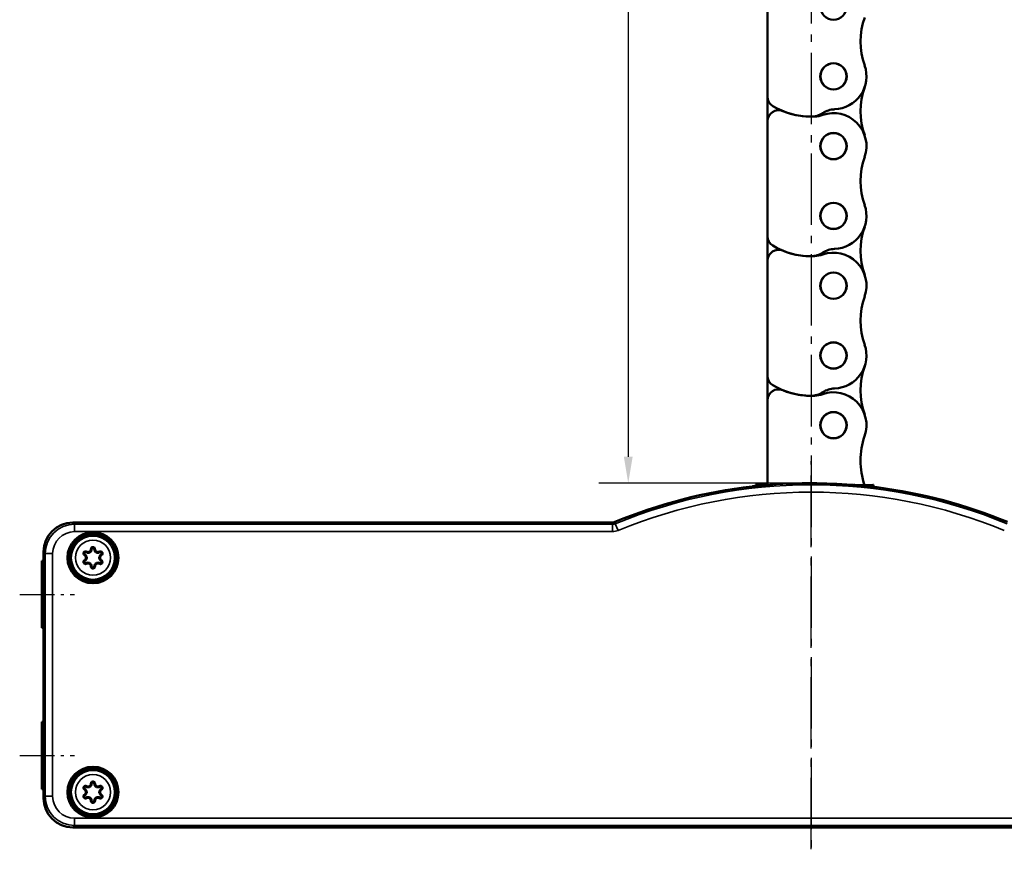
# Model space of a CAD drawing. Extents: x -330 to 3177, y -965 to 1498.
# Drawn here: x 1670 to 1805, y 105 to 218 of the extents above; entities that cross this region are included whole.
import ezdxf

# ---------------------------------------------------------------- set-up
doc = ezdxf.new("R2010")
doc.units = 0
doc.linetypes.add('AM_DIN_G_W050', pattern=[13.75, 9.75, -1.5, 1, -1.5])
doc.linetypes.add('AM_DIN_G_W050x2', pattern=[6.875, 4.75, -0.875, 0.375, -0.875])
for name, color, linetype, lineweight in [('AM_7', 4, 'AM_DIN_G_W050', 25), ('Sichtbar (ISO)', 7, 'Continuous', 50), ('Sichtbar schmal (ISO)', 3, 'Continuous', 35)]:
    doc.layers.add(name, color=color, linetype=linetype, lineweight=lineweight)
doc.layers.add('DH_MASS', color=3, linetype='Continuous')
doc.styles.get("Standard").update_dxf_attribs({"font": 'monotxt.shx'})
doc.dimstyles.new('ISO-35$0', dxfattribs={"dimtxt": 3.5, "dimasz": 2.5, "dimexe": 2, "dimexo": 1, "dimgap": 1, "dimtad": 1, "dimdec": 0, "dimtxsty": 'Standard', "dimcen": -0.5, "dimclrd": 256, "dimclre": 256, "dimclrt": 2, "dimadec": 1, "dimazin": 2, "dimtfac": 1, "dimtdec": 0, "dimtmove": 0, "dimatfit": 3, "dimfxl": 1, "dimlwd": -1, "dimlwe": -1, "dimarcsym": 0})

# ---------------------------------------------------------------- blocks, each defined once
blk = doc.blocks.new('*D12')
at = {"layer": 'Defpoints', "color": 0, "transparency": 16777216}
for p in [(1765.3, 404.55), (1753.3, 154.55), (1777.93, 154.55)]:
    blk.add_point(p, dxfattribs=at)
at = {"layer": 'DH_MASS', "linetype": 'ByBlock', "transparency": 16777216}
for p, q in [((1763.3, 404.55), (1749.3, 404.55)), ((1753.3, 400.95), (1753.3, 158.15)), ((1775.93, 154.55), (1749.3, 154.55))]:
    blk.add_line(p, q, dxfattribs=at)
at = {"layer": 'DH_MASS', "transparency": 16777216}
for points in [[(1752.7, 400.95), (1753.9, 400.95), (1753.3, 404.55)], [(1752.7, 158.15), (1753.9, 158.15), (1753.3, 154.55)]]:
    blk.add_solid(points, dxfattribs=at)
at = {"layer": 'DH_MASS', "color": 2, "transparency": 16777216, "insert": (1747.8, 279.55), "char_height": 7, "attachment_point": 5, "rotation": 90}
blk.add_mtext('250', dxfattribs=at)
blk = doc.blocks.new('VCD-0203-KETTE_250_HUB_F')
at = {"layer": 'AM_7'}
blk.add_line((5.96, 265.25), (5.96, -49.73), dxfattribs=at)
at = {"layer": 'Sichtbar (ISO)'}
for p, q in [((0, 68.7), (0, 53)), ((0, 53), (0, 49.65)), ((0, 49.65), (0, 33.95)), ((0, 33.95), (0, 30.6)), ((0, 30.6), (0, 14.9)), ((0, 14.9), (0, 11.55)), ((0, 11.55), (0, -0.01))]:
    blk.add_line(p, q, dxfattribs=at)
for centre, radius in [((9, 65.3), 1.8), ((9, 55.77), 1.8), ((9, 55.77), 1.78), ((9, 46.25), 1.8), ((9, 46.25), 1.78), ((9, 36.72), 1.8), ((9, 36.72), 1.78), ((9, 27.2), 1.8), ((9, 27.2), 1.78), ((9, 17.67), 1.8), ((9, 17.67), 1.78), ((9, 8.15), 1.8), ((9, 8.15), 1.78)]:
    blk.add_circle(centre, radius, dxfattribs=at)
for centre, radius, start, end in [((22.7, 60.53), 10, 160.8254, 199.1746), ((9, 55.77), 4.5, 271.6928, 19.1746), ((22.7, 51.01), 10, 160.8254, 199.1746), ((1.5, 53), 1.5, 180, 238.8254), ((1.5, 49.65), 1.5, 67.5046, 180), ((5.9, 60.27), 10, 238.8254, 270), ((9.22, 48.27), 3, 91.6928, 123.6138), ((5.9, 60.27), 10, 247.5046, 273.0901), ((5.9, 53.27), 3, 270, 303.6138), ((6.22, 54.28), 4, 273.0901, 289.0658), ((9, 46.25), 4.5, 340.8254, 109.0658), ((22.7, 41.48), 10, 160.8254, 199.1746), ((9, 36.72), 4.5, 271.6928, 19.1746), ((22.7, 31.96), 10, 160.8254, 199.1746), ((1.5, 33.95), 1.5, 180, 238.8254), ((5.9, 41.22), 10, 238.8254, 270), ((1.5, 30.6), 1.5, 67.5046, 180), ((5.9, 41.22), 10, 247.5046, 273.0901), ((5.9, 34.22), 3, 270, 303.6138), ((6.22, 35.23), 4, 273.0901, 289.0658), ((9, 27.2), 4.5, 340.8254, 109.0658), ((9.22, 29.22), 3, 91.6928, 123.6138), ((22.7, 22.43), 10, 160.8254, 199.1746), ((9, 17.67), 4.5, 271.6928, 19.1746), ((22.7, 12.91), 10, 160.8254, 199.1746), ((1.5, 14.9), 1.5, 180, 238.8254), ((5.9, 22.17), 10, 238.8254, 270), ((1.5, 11.55), 1.5, 67.5046, 180), ((5.9, 22.17), 10, 247.5046, 273.0901), ((5.9, 15.17), 3, 270, 303.6138), ((6.22, 16.18), 4, 273.0901, 289.0658), ((9, 8.15), 4.5, 340.8254, 109.0658), ((9.22, 10.17), 3, 91.6928, 123.6138), ((22.99, 3.33), 10.3, 161.1059, 198.8993)]:
    blk.add_arc(centre, radius, start, end, dxfattribs=at)
blk = doc.blocks.new('VCD-0203-0250-1-ACB M1-R_HUB_F')
at = {"layer": 'AM_7'}
blk.add_line((105, -34.8), (105, 18.16), dxfattribs=at)
at = {"layer": 'AM_7', "linetype": 'AM_DIN_G_W050x2'}
for p, q in [((-3, 0), (4.49, 0)), ((-3, -22), (4.49, -22))]:
    blk.add_line(p, q, dxfattribs=at)
at = {"layer": 'Sichtbar (ISO)'}
for p, q in [((97.4, 14.77), (97.4, 14.93)), ((99.04, 14.93), (97.49, 14.93)), ((113.41, 14.93), (110.96, 14.92)), ((113.5, 14.66), (113.5, 14.93)), ((77.84, 9.8), (4.25, 9.8)), ((0.25, 5.8), (0.25, -27.8)), ((0, 4.59), (0.25, 4.59)), ((0, 4.59), (0, -4.59)), ((0, -4.59), (0.25, -4.59)), ((0, -17.41), (0.25, -17.41)), ((0, -17.41), (0, -26.59)), ((0, -26.59), (0.25, -26.59)), ((4.25, -31.8), (295.75, -31.8))]:
    blk.add_line(p, q, dxfattribs=at)
for centre, radius in [((7, 5), 3.48), ((7, 5), 3.28), ((7, 5), 3.25), ((7, 5), 3), ((7, -27), 3.48), ((7, -27), 3.28), ((7, -27), 3.25), ((7, -27), 3)]:
    blk.add_circle(centre, radius, dxfattribs=at)
for centre, radius, start, end in [((105, -54.78), 69.96, 90.2735, 96.0955), ((105, -54.8), 69.96, 85.4664, 89.9427), ((105, -54.8), 69.98, 83.1632, 85.1131), ((105, -54.8), 70, 96.628, 112.4904), ((105, -54.8), 70, 67.5096, 82.6298)]:
    blk.add_arc(centre, radius, start, end, dxfattribs=at)
for centre, major_axis, ratio, start_param, end_param in [((97.49, 14.93), (-0.3, 0), 0.017455, 1.28235, 1.570796), ((101.64, -54.8), (-70.12, 0), 0.998849, 4.664755, 4.668228), ((108.35, -54.8), (-69.85, 0), 0.998849, 4.676345, 4.67983), ((113.41, 14.93), (-0.3, 0), 0.017455, 1.570796, 1.859243), ((101.65, -54.8), (-69.78, 0), 0.998849, 4.772297, 4.778926), ((108.34, -54.8), (-69.73, 0), 0.998849, 4.632839, 4.639479), ((4.25, 5.8), (-2.83, 2.83), 0.999695, 5.497939, 7.068431), ((4.25, -27.8), (-2.83, -2.83), 0.999695, 5.497939, 7.068431)]:
    blk.add_ellipse(centre, major_axis=major_axis, ratio=ratio, start_param=start_param, end_param=end_param, dxfattribs=at)
for points, knots in [([(97.48, 14.77), (97.48, 14.77), (97.48, 14.77), (97.48, 14.77), (97.49, 14.77), (97.51, 14.77), (97.52, 14.77), (97.54, 14.78), (97.56, 14.78), (97.57, 14.78)], [0.00333898, 0.00333898, 0.00333898, 0.00333898, 0.00376425, 0.00376425, 0.0075285, 0.0075285, 0.01131603, 0.01131603, 0.01508492, 0.01508492, 0.01508492, 0.01508492]), ([(104.64, 15.17), (104.65, 15.17), (104.66, 15.17), (104.69, 15.17), (104.7, 15.17), (104.72, 15.17), (104.73, 15.17), (104.73, 15.17), (104.73, 15.17), (104.73, 15.17)], [0.01507037, 0.01507037, 0.01507037, 0.01507037, 0.01883647, 0.01883647, 0.02260347, 0.02260347, 0.02637078, 0.02637078, 0.02678235, 0.02678235, 0.02678235, 0.02678235]), ([(104.98, 15.16), (104.98, 15.16), (104.98, 15.16), (104.98, 15.16), (104.99, 15.16), (105.01, 15.16), (105.02, 15.16), (105.04, 15.16), (105.06, 15.16), (105.07, 15.16), (105.07, 15.16), (105.07, 15.16)], [0.00335632, 0.00335632, 0.00335632, 0.00335632, 0.00376739, 0.00376739, 0.00753478, 0.00753478, 0.01130157, 0.01130157, 0.01506836, 0.01506836, 0.01506854, 0.01506854, 0.01506854, 0.01506854]), ([(110.53, 14.94), (110.54, 14.94), (110.56, 14.94), (110.58, 14.94), (110.59, 14.94), (110.61, 14.94), (110.62, 14.94), (110.62, 14.94), (110.62, 14.94), (110.62, 14.94)], [0.01511145, 0.01511145, 0.01511145, 0.01511145, 0.0188755, 0.0188755, 0.02265338, 0.02265338, 0.02641863, 0.02641863, 0.02684076, 0.02684076, 0.02684076, 0.02684076]), ([(110.87, 14.93), (110.87, 14.93), (110.87, 14.93), (110.87, 14.93), (110.88, 14.93), (110.9, 14.93), (110.91, 14.93), (110.94, 14.92), (110.95, 14.92), (110.96, 14.92)], [0.00334281, 0.00334281, 0.00334281, 0.00334281, 0.00376858, 0.00376858, 0.00753716, 0.00753716, 0.01131336, 0.01131336, 0.01507464, 0.01507464, 0.01507464, 0.01507464]), ([(96.92, 14.73), (96.93, 14.73), (96.95, 14.74), (96.97, 14.74), (96.98, 14.74), (97, 14.74), (97.01, 14.74), (97.01, 14.74), (97.01, 14.74), (97.01, 14.74)], [0.04538739, 0.04538739, 0.04538739, 0.04538739, 0.04915188, 0.04915188, 0.05293666, 0.05293666, 0.05670706, 0.05670706, 0.05713909, 0.05713909, 0.05713909, 0.05713909]), ([(113.33, 14.68), (113.34, 14.68), (113.36, 14.67), (113.38, 14.67), (113.39, 14.67), (113.41, 14.67), (113.42, 14.67), (113.42, 14.67), (113.42, 14.67), (113.42, 14.67)], [0.01515173, 0.01515173, 0.01515173, 0.01515173, 0.01892399, 0.01892399, 0.02271716, 0.02271716, 0.02648088, 0.02648088, 0.02690752, 0.02690752, 0.02690752, 0.02690752]), ([(113.89, 14.63), (113.89, 14.63), (113.89, 14.63), (113.89, 14.63), (113.9, 14.63), (113.92, 14.63), (113.93, 14.63), (113.95, 14.62), (113.97, 14.62), (113.98, 14.62)], [0.00333658, 0.00333658, 0.00333658, 0.00333658, 0.00377142, 0.00377142, 0.00754284, 0.00754284, 0.01133213, 0.01133213, 0.01509885, 0.01509885, 0.01509885, 0.01509885]), ([(78.22, 9.88), (78.16, 9.85), (78.1, 9.83), (77.97, 9.81), (77.91, 9.8), (77.84, 9.8)], [0, 0, 0, 0, 0.01963936, 0.01963936, 0.03927871, 0.03927871, 0.03927871, 0.03927871]), ([(6.12, 5.83), (6.09, 5.85), (6.06, 5.86), (5.98, 5.87), (5.93, 5.87), (5.85, 5.84), (5.81, 5.82), (5.77, 5.78), (5.75, 5.76), (5.74, 5.74), (5.73, 5.71), (5.72, 5.69), (5.7, 5.62), (5.7, 5.58), (5.71, 5.48), (5.74, 5.43), (5.8, 5.38), (5.82, 5.36), (5.84, 5.35)], [-0.33859434, -0.33859434, -0.33859434, -0.33859434, -0.32926542, -0.32926542, -0.31443261, -0.31443261, -0.30302275, -0.30302275, -0.29589159, -0.29589159, -0.29589159, -0.28804039, -0.28804039, -0.27547845, -0.27547845, -0.25914794, -0.25914794, -0.25160652, -0.25160652, -0.25160652, -0.25160652]), ([(5.91, 5.42), (5.89, 5.43), (5.88, 5.44), (5.84, 5.48), (5.83, 5.51), (5.81, 5.57), (5.81, 5.6), (5.83, 5.64), (5.83, 5.66), (5.84, 5.67), (5.85, 5.69), (5.86, 5.7), (5.89, 5.73), (5.91, 5.74), (5.96, 5.76), (6, 5.76), (6.05, 5.75), (6.07, 5.75), (6.08, 5.74)], [0.25160652, 0.25160652, 0.25160652, 0.25160652, 0.25914794, 0.25914794, 0.27547845, 0.27547845, 0.28804039, 0.28804039, 0.29589159, 0.29589159, 0.29589159, 0.30302275, 0.30302275, 0.31443261, 0.31443261, 0.32926542, 0.32926542, 0.33859434, 0.33859434, 0.33859434, 0.33859434]), ([(5.91, 4.58), (5.95, 4.6), (5.98, 4.63), (6.07, 4.72), (6.11, 4.79), (6.14, 4.9), (6.15, 4.95), (6.15, 5), (6.15, 5.05), (6.14, 5.1), (6.11, 5.21), (6.07, 5.28), (5.98, 5.37), (5.95, 5.4), (5.91, 5.42)], [0.16834048, 0.16834048, 0.16834048, 0.16834048, 0.17995386, 0.17995386, 0.19840951, 0.19840951, 0.2099443, 0.2099443, 0.2099443, 0.22147908, 0.22147908, 0.23993473, 0.23993473, 0.25160652, 0.25160652, 0.25160652, 0.25160652]), ([(6.08, 5.74), (6.13, 5.71), (6.17, 5.69), (6.29, 5.67), (6.37, 5.67), (6.49, 5.69), (6.53, 5.71), (6.57, 5.74), (6.62, 5.76), (6.65, 5.79), (6.74, 5.88), (6.78, 5.95), (6.81, 6.07), (6.82, 6.11), (6.82, 6.16)], [0.33859434, 0.33859434, 0.33859434, 0.33859434, 0.35020772, 0.35020772, 0.36866337, 0.36866337, 0.38019815, 0.38019815, 0.38019815, 0.39173293, 0.39173293, 0.41018858, 0.41018858, 0.42186038, 0.42186038, 0.42186038, 0.42186038]), ([(6.72, 6.18), (6.72, 6.14), (6.71, 6.1), (6.69, 6), (6.65, 5.95), (6.58, 5.88), (6.55, 5.85), (6.52, 5.83), (6.49, 5.81), (6.45, 5.8), (6.35, 5.77), (6.29, 5.77), (6.19, 5.8), (6.15, 5.81), (6.12, 5.83)], [-0.42186038, -0.42186038, -0.42186038, -0.42186038, -0.41018858, -0.41018858, -0.39173293, -0.39173293, -0.38019815, -0.38019815, -0.38019815, -0.36866337, -0.36866337, -0.35020772, -0.35020772, -0.33859434, -0.33859434, -0.33859434, -0.33859434]), ([(7.28, 6.18), (7.28, 6.21), (7.27, 6.24), (7.25, 6.32), (7.22, 6.36), (7.15, 6.42), (7.12, 6.44), (7.06, 6.45), (7.03, 6.46), (7.01, 6.46), (6.98, 6.46), (6.95, 6.46), (6.89, 6.44), (6.85, 6.42), (6.78, 6.35), (6.75, 6.31), (6.72, 6.23), (6.72, 6.2), (6.72, 6.18)], [-0.50884819, -0.50884819, -0.50884819, -0.50884819, -0.49951928, -0.49951928, -0.48468646, -0.48468646, -0.47327661, -0.47327661, -0.46614545, -0.46614545, -0.46614545, -0.45829424, -0.45829424, -0.44573231, -0.44573231, -0.4294018, -0.4294018, -0.42186038, -0.42186038, -0.42186038, -0.42186038]), ([(6.82, 6.16), (6.82, 6.18), (6.82, 6.19), (6.84, 6.24), (6.86, 6.27), (6.9, 6.31), (6.93, 6.33), (6.97, 6.34), (6.99, 6.34), (7.01, 6.34), (7.02, 6.34), (7.04, 6.34), (7.08, 6.33), (7.1, 6.31), (7.14, 6.28), (7.16, 6.25), (7.18, 6.2), (7.18, 6.18), (7.18, 6.16)], [0.42186038, 0.42186038, 0.42186038, 0.42186038, 0.4294018, 0.4294018, 0.44573231, 0.44573231, 0.45829424, 0.45829424, 0.46614545, 0.46614545, 0.46614545, 0.47327661, 0.47327661, 0.48468646, 0.48468646, 0.49951928, 0.49951928, 0.50884819, 0.50884819, 0.50884819, 0.50884819]), ([(7.18, 6.16), (7.18, 6.11), (7.19, 6.07), (7.22, 5.95), (7.26, 5.88), (7.35, 5.79), (7.38, 5.76), (7.42, 5.74), (7.47, 5.71), (7.51, 5.69), (7.63, 5.67), (7.71, 5.67), (7.83, 5.69), (7.87, 5.71), (7.92, 5.74)], [0.50884819, 0.50884819, 0.50884819, 0.50884819, 0.52046157, 0.52046157, 0.53891722, 0.53891722, 0.550452, 0.550452, 0.550452, 0.56198679, 0.56198679, 0.58044244, 0.58044244, 0.59211423, 0.59211423, 0.59211423, 0.59211423]), ([(7.88, 5.83), (7.85, 5.81), (7.81, 5.8), (7.71, 5.77), (7.65, 5.77), (7.55, 5.8), (7.51, 5.81), (7.48, 5.83), (7.45, 5.85), (7.42, 5.88), (7.35, 5.95), (7.31, 6.01), (7.29, 6.1), (7.28, 6.14), (7.28, 6.18)], [-0.59211423, -0.59211423, -0.59211423, -0.59211423, -0.58044244, -0.58044244, -0.56198679, -0.56198679, -0.550452, -0.550452, -0.550452, -0.53891722, -0.53891722, -0.52046157, -0.52046157, -0.50884819, -0.50884819, -0.50884819, -0.50884819]), ([(8.09, 5.42), (8.05, 5.4), (8.02, 5.37), (7.93, 5.28), (7.89, 5.21), (7.86, 5.1), (7.85, 5.05), (7.85, 5), (7.85, 4.95), (7.86, 4.9), (7.89, 4.79), (7.93, 4.72), (8.02, 4.63), (8.05, 4.6), (8.09, 4.58)], [0.67910204, 0.67910204, 0.67910204, 0.67910204, 0.69071542, 0.69071542, 0.70917108, 0.70917108, 0.72070586, 0.72070586, 0.72070586, 0.73224064, 0.73224064, 0.75069629, 0.75069629, 0.76236808, 0.76236808, 0.76236808, 0.76236808]), ([(8.16, 5.35), (8.19, 5.36), (8.21, 5.38), (8.27, 5.44), (8.29, 5.49), (8.3, 5.58), (8.3, 5.62), (8.29, 5.68), (8.28, 5.7), (8.27, 5.72), (8.25, 5.75), (8.24, 5.77), (8.19, 5.82), (8.15, 5.84), (8.06, 5.87), (8, 5.87), (7.93, 5.85), (7.9, 5.84), (7.88, 5.83)], [-0.67910204, -0.67910204, -0.67910204, -0.67910204, -0.66977313, -0.66977313, -0.65494032, -0.65494032, -0.64353046, -0.64353046, -0.6363993, -0.6363993, -0.6363993, -0.62854809, -0.62854809, -0.61598616, -0.61598616, -0.59965565, -0.59965565, -0.59211423, -0.59211423, -0.59211423, -0.59211423]), ([(7.92, 5.74), (7.93, 5.74), (7.94, 5.75), (7.99, 5.76), (8.03, 5.76), (8.09, 5.74), (8.11, 5.73), (8.14, 5.69), (8.15, 5.68), (8.16, 5.67), (8.17, 5.65), (8.18, 5.64), (8.19, 5.6), (8.19, 5.57), (8.18, 5.52), (8.16, 5.49), (8.13, 5.45), (8.11, 5.43), (8.09, 5.42)], [0.59211423, 0.59211423, 0.59211423, 0.59211423, 0.59965565, 0.59965565, 0.61598616, 0.61598616, 0.62854809, 0.62854809, 0.6363993, 0.6363993, 0.6363993, 0.64353046, 0.64353046, 0.65494032, 0.65494032, 0.66977313, 0.66977313, 0.67910204, 0.67910204, 0.67910204, 0.67910204]), ([(5.84, 4.65), (5.81, 4.64), (5.79, 4.62), (5.73, 4.56), (5.71, 4.51), (5.7, 4.42), (5.7, 4.38), (5.71, 4.32), (5.72, 4.3), (5.73, 4.28), (5.75, 4.25), (5.76, 4.23), (5.81, 4.18), (5.85, 4.16), (5.94, 4.13), (6, 4.13), (6.07, 4.15), (6.1, 4.16), (6.12, 4.17)], [-0.16834048, -0.16834048, -0.16834048, -0.16834048, -0.15901157, -0.15901157, -0.14417876, -0.14417876, -0.1327689, -0.1327689, -0.12563774, -0.12563774, -0.12563774, -0.11778653, -0.11778653, -0.1052246, -0.1052246, -0.08889409, -0.08889409, -0.08135267, -0.08135267, -0.08135267, -0.08135267]), ([(6.08, 4.26), (6.07, 4.26), (6.06, 4.25), (6.01, 4.24), (5.97, 4.24), (5.91, 4.26), (5.89, 4.27), (5.86, 4.31), (5.85, 4.32), (5.84, 4.33), (5.83, 4.35), (5.82, 4.36), (5.81, 4.4), (5.81, 4.43), (5.82, 4.48), (5.84, 4.51), (5.87, 4.55), (5.89, 4.57), (5.91, 4.58)], [0.08135267, 0.08135267, 0.08135267, 0.08135267, 0.08889409, 0.08889409, 0.1052246, 0.1052246, 0.11778653, 0.11778653, 0.12563774, 0.12563774, 0.12563774, 0.1327689, 0.1327689, 0.14417876, 0.14417876, 0.15901157, 0.15901157, 0.16834048, 0.16834048, 0.16834048, 0.16834048]), ([(5.84, 5.35), (5.87, 5.33), (5.9, 5.3), (5.97, 5.23), (6, 5.18), (6.03, 5.08), (6.04, 5.04), (6.04, 5), (6.04, 4.96), (6.03, 4.92), (6, 4.82), (5.97, 4.77), (5.9, 4.7), (5.87, 4.67), (5.84, 4.65)], [-0.25160652, -0.25160652, -0.25160652, -0.25160652, -0.23993473, -0.23993473, -0.22147908, -0.22147908, -0.2099443, -0.2099443, -0.2099443, -0.19840951, -0.19840951, -0.17995386, -0.17995386, -0.16834048, -0.16834048, -0.16834048, -0.16834048]), ([(6.82, 3.84), (6.82, 3.89), (6.81, 3.93), (6.78, 4.05), (6.74, 4.12), (6.65, 4.21), (6.62, 4.24), (6.58, 4.26), (6.53, 4.29), (6.49, 4.31), (6.37, 4.33), (6.29, 4.33), (6.17, 4.31), (6.13, 4.29), (6.08, 4.26)], [-0.00190605, -0.00190605, -0.00190605, -0.00190605, 0.00973354, 0.00973354, 0.02818913, 0.02818913, 0.03972387, 0.03972387, 0.03972387, 0.05125861, 0.05125861, 0.06971419, 0.06971419, 0.08135267, 0.08135267, 0.08135267, 0.08135267]), ([(6.12, 4.17), (6.15, 4.19), (6.19, 4.2), (6.29, 4.23), (6.35, 4.23), (6.45, 4.2), (6.49, 4.19), (6.52, 4.17), (6.55, 4.15), (6.58, 4.12), (6.65, 4.05), (6.69, 3.99), (6.71, 3.9), (6.72, 3.86), (6.72, 3.82)], [-0.08135267, -0.08135267, -0.08135267, -0.08135267, -0.06971419, -0.06971419, -0.05125861, -0.05125861, -0.03972387, -0.03972387, -0.03972387, -0.02818913, -0.02818913, -0.00973354, -0.00973354, 0.00190605, 0.00190605, 0.00190605, 0.00190605]), ([(7.92, 4.26), (7.87, 4.29), (7.83, 4.31), (7.71, 4.33), (7.63, 4.33), (7.51, 4.31), (7.47, 4.29), (7.43, 4.26), (7.38, 4.24), (7.35, 4.21), (7.26, 4.12), (7.22, 4.05), (7.19, 3.93), (7.18, 3.89), (7.18, 3.84)], [0.8493559, 0.8493559, 0.8493559, 0.8493559, 0.86096928, 0.86096928, 0.87942493, 0.87942493, 0.89095971, 0.89095971, 0.89095971, 0.90249449, 0.90249449, 0.92095014, 0.92095014, 0.93262194, 0.93262194, 0.93262194, 0.93262194]), ([(7.28, 3.82), (7.28, 3.86), (7.29, 3.9), (7.31, 4), (7.35, 4.05), (7.42, 4.12), (7.45, 4.15), (7.48, 4.17), (7.51, 4.19), (7.55, 4.2), (7.65, 4.23), (7.71, 4.23), (7.81, 4.2), (7.85, 4.19), (7.88, 4.17)], [-0.93262194, -0.93262194, -0.93262194, -0.93262194, -0.92095014, -0.92095014, -0.90249449, -0.90249449, -0.89095971, -0.89095971, -0.89095971, -0.87942493, -0.87942493, -0.86096928, -0.86096928, -0.8493559, -0.8493559, -0.8493559, -0.8493559]), ([(7.88, 4.17), (7.91, 4.15), (7.94, 4.14), (8.02, 4.13), (8.07, 4.13), (8.15, 4.16), (8.19, 4.18), (8.23, 4.22), (8.25, 4.24), (8.26, 4.26), (8.27, 4.29), (8.28, 4.31), (8.3, 4.38), (8.3, 4.42), (8.29, 4.52), (8.26, 4.57), (8.2, 4.62), (8.18, 4.64), (8.16, 4.65)], [-0.8493559, -0.8493559, -0.8493559, -0.8493559, -0.84002698, -0.84002698, -0.82519417, -0.82519417, -0.81378431, -0.81378431, -0.80665315, -0.80665315, -0.80665315, -0.79880195, -0.79880195, -0.78624002, -0.78624002, -0.76990951, -0.76990951, -0.76236808, -0.76236808, -0.76236808, -0.76236808]), ([(8.09, 4.58), (8.11, 4.57), (8.12, 4.56), (8.16, 4.52), (8.17, 4.49), (8.19, 4.43), (8.19, 4.4), (8.17, 4.36), (8.17, 4.34), (8.16, 4.33), (8.15, 4.31), (8.14, 4.3), (8.11, 4.27), (8.09, 4.26), (8.04, 4.24), (8, 4.24), (7.95, 4.25), (7.93, 4.25), (7.92, 4.26)], [0.76236808, 0.76236808, 0.76236808, 0.76236808, 0.76990951, 0.76990951, 0.78624002, 0.78624002, 0.79880195, 0.79880195, 0.80665315, 0.80665315, 0.80665315, 0.81378431, 0.81378431, 0.82519417, 0.82519417, 0.84002698, 0.84002698, 0.8493559, 0.8493559, 0.8493559, 0.8493559]), ([(8.16, 4.65), (8.13, 4.67), (8.1, 4.7), (8.03, 4.77), (8, 4.82), (7.97, 4.92), (7.96, 4.96), (7.96, 5), (7.96, 5.04), (7.97, 5.08), (8, 5.18), (8.03, 5.23), (8.1, 5.3), (8.13, 5.33), (8.16, 5.35)], [-0.76236808, -0.76236808, -0.76236808, -0.76236808, -0.75069629, -0.75069629, -0.73224064, -0.73224064, -0.72070586, -0.72070586, -0.72070586, -0.70917108, -0.70917108, -0.69071542, -0.69071542, -0.67910204, -0.67910204, -0.67910204, -0.67910204]), ([(6.72, 3.82), (6.72, 3.8), (6.72, 3.78), (6.74, 3.7), (6.77, 3.65), (6.84, 3.59), (6.88, 3.56), (6.95, 3.54), (6.97, 3.54), (7, 3.54), (7.03, 3.54), (7.05, 3.54), (7.12, 3.56), (7.16, 3.59), (7.23, 3.65), (7.26, 3.7), (7.28, 3.78), (7.28, 3.8), (7.28, 3.82)], [-1.01961707, -1.01961707, -1.01961707, -1.01961707, -1.0131772, -1.0131772, -0.99670731, -0.99670731, -0.98403817, -0.98403817, -0.97611995, -0.97611995, -0.97611995, -0.96826938, -0.96826938, -0.95570846, -0.95570846, -0.93937927, -0.93937927, -0.93262194, -0.93262194, -0.93262194, -0.93262194]), ([(7.18, 3.84), (7.18, 3.83), (7.18, 3.81), (7.17, 3.76), (7.15, 3.73), (7.1, 3.69), (7.08, 3.68), (7.03, 3.66), (7.02, 3.66), (7, 3.66), (6.98, 3.66), (6.97, 3.66), (6.92, 3.68), (6.9, 3.69), (6.85, 3.73), (6.83, 3.76), (6.82, 3.81), (6.82, 3.83), (6.82, 3.84)], [0.93262194, 0.93262194, 0.93262194, 0.93262194, 0.93937927, 0.93937927, 0.95570846, 0.95570846, 0.96826938, 0.96826938, 0.97611995, 0.97611995, 0.97611995, 0.98403817, 0.98403817, 0.99670731, 0.99670731, 1.0131772, 1.0131772, 1.01961707, 1.01961707, 1.01961707, 1.01961707]), ([(6.12, -26.17), (6.09, -26.15), (6.06, -26.14), (5.98, -26.13), (5.93, -26.13), (5.85, -26.16), (5.81, -26.18), (5.77, -26.22), (5.75, -26.24), (5.74, -26.26), (5.73, -26.29), (5.72, -26.31), (5.7, -26.38), (5.7, -26.42), (5.71, -26.52), (5.74, -26.57), (5.8, -26.62), (5.82, -26.64), (5.84, -26.65)], [-0.33859434, -0.33859434, -0.33859434, -0.33859434, -0.32926542, -0.32926542, -0.31443261, -0.31443261, -0.30302275, -0.30302275, -0.29589159, -0.29589159, -0.29589159, -0.28804039, -0.28804039, -0.27547845, -0.27547845, -0.25914794, -0.25914794, -0.25160652, -0.25160652, -0.25160652, -0.25160652]), ([(5.91, -26.58), (5.89, -26.57), (5.88, -26.56), (5.84, -26.52), (5.83, -26.49), (5.81, -26.43), (5.81, -26.4), (5.83, -26.36), (5.83, -26.34), (5.84, -26.33), (5.85, -26.31), (5.86, -26.3), (5.89, -26.27), (5.91, -26.26), (5.96, -26.24), (6, -26.24), (6.05, -26.25), (6.07, -26.25), (6.08, -26.26)], [0.25160652, 0.25160652, 0.25160652, 0.25160652, 0.25914794, 0.25914794, 0.27547845, 0.27547845, 0.28804039, 0.28804039, 0.29589159, 0.29589159, 0.29589159, 0.30302275, 0.30302275, 0.31443261, 0.31443261, 0.32926542, 0.32926542, 0.33859434, 0.33859434, 0.33859434, 0.33859434]), ([(5.84, -26.65), (5.87, -26.67), (5.9, -26.7), (5.97, -26.77), (6, -26.82), (6.03, -26.92), (6.04, -26.96), (6.04, -27), (6.04, -27.04), (6.03, -27.08), (6, -27.18), (5.97, -27.23), (5.9, -27.3), (5.87, -27.33), (5.84, -27.35)], [-0.25160652, -0.25160652, -0.25160652, -0.25160652, -0.23993473, -0.23993473, -0.22147908, -0.22147908, -0.2099443, -0.2099443, -0.2099443, -0.19840951, -0.19840951, -0.17995386, -0.17995386, -0.16834048, -0.16834048, -0.16834048, -0.16834048]), ([(5.91, -27.42), (5.95, -27.4), (5.98, -27.37), (6.07, -27.28), (6.11, -27.21), (6.14, -27.1), (6.15, -27.05), (6.15, -27), (6.15, -26.95), (6.14, -26.9), (6.11, -26.79), (6.07, -26.72), (5.98, -26.63), (5.95, -26.6), (5.91, -26.58)], [0.16834048, 0.16834048, 0.16834048, 0.16834048, 0.17995386, 0.17995386, 0.19840951, 0.19840951, 0.2099443, 0.2099443, 0.2099443, 0.22147908, 0.22147908, 0.23993473, 0.23993473, 0.25160652, 0.25160652, 0.25160652, 0.25160652]), ([(6.08, -26.26), (6.13, -26.29), (6.17, -26.31), (6.29, -26.33), (6.37, -26.33), (6.49, -26.31), (6.53, -26.29), (6.57, -26.26), (6.62, -26.24), (6.65, -26.21), (6.74, -26.12), (6.78, -26.05), (6.81, -25.93), (6.82, -25.89), (6.82, -25.84)], [0.33859434, 0.33859434, 0.33859434, 0.33859434, 0.35020772, 0.35020772, 0.36866337, 0.36866337, 0.38019815, 0.38019815, 0.38019815, 0.39173293, 0.39173293, 0.41018858, 0.41018858, 0.42186038, 0.42186038, 0.42186038, 0.42186038]), ([(6.72, -25.82), (6.72, -25.86), (6.71, -25.9), (6.69, -26), (6.65, -26.05), (6.58, -26.12), (6.55, -26.15), (6.52, -26.17), (6.49, -26.19), (6.45, -26.2), (6.35, -26.23), (6.29, -26.23), (6.19, -26.2), (6.15, -26.19), (6.12, -26.17)], [-0.42186038, -0.42186038, -0.42186038, -0.42186038, -0.41018858, -0.41018858, -0.39173293, -0.39173293, -0.38019815, -0.38019815, -0.38019815, -0.36866337, -0.36866337, -0.35020772, -0.35020772, -0.33859434, -0.33859434, -0.33859434, -0.33859434]), ([(7.28, -25.82), (7.28, -25.79), (7.27, -25.76), (7.25, -25.68), (7.22, -25.64), (7.15, -25.58), (7.12, -25.56), (7.06, -25.55), (7.03, -25.54), (7.01, -25.54), (6.98, -25.54), (6.95, -25.54), (6.89, -25.56), (6.85, -25.58), (6.78, -25.65), (6.75, -25.69), (6.72, -25.77), (6.72, -25.8), (6.72, -25.82)], [-0.50884819, -0.50884819, -0.50884819, -0.50884819, -0.49951928, -0.49951928, -0.48468646, -0.48468646, -0.47327661, -0.47327661, -0.46614545, -0.46614545, -0.46614545, -0.45829424, -0.45829424, -0.44573231, -0.44573231, -0.4294018, -0.4294018, -0.42186038, -0.42186038, -0.42186038, -0.42186038]), ([(6.82, -25.84), (6.82, -25.82), (6.82, -25.81), (6.84, -25.76), (6.86, -25.73), (6.9, -25.69), (6.93, -25.67), (6.97, -25.66), (6.99, -25.66), (7.01, -25.66), (7.02, -25.66), (7.04, -25.66), (7.08, -25.67), (7.1, -25.69), (7.14, -25.72), (7.16, -25.75), (7.18, -25.8), (7.18, -25.82), (7.18, -25.84)], [0.42186038, 0.42186038, 0.42186038, 0.42186038, 0.4294018, 0.4294018, 0.44573231, 0.44573231, 0.45829424, 0.45829424, 0.46614545, 0.46614545, 0.46614545, 0.47327661, 0.47327661, 0.48468646, 0.48468646, 0.49951928, 0.49951928, 0.50884819, 0.50884819, 0.50884819, 0.50884819]), ([(7.18, -25.84), (7.18, -25.89), (7.19, -25.93), (7.22, -26.05), (7.26, -26.12), (7.35, -26.21), (7.38, -26.24), (7.42, -26.26), (7.47, -26.29), (7.51, -26.31), (7.63, -26.33), (7.71, -26.33), (7.83, -26.31), (7.87, -26.29), (7.92, -26.26)], [0.50884819, 0.50884819, 0.50884819, 0.50884819, 0.52046157, 0.52046157, 0.53891722, 0.53891722, 0.550452, 0.550452, 0.550452, 0.56198679, 0.56198679, 0.58044244, 0.58044244, 0.59211423, 0.59211423, 0.59211423, 0.59211423]), ([(7.88, -26.17), (7.85, -26.19), (7.81, -26.2), (7.71, -26.23), (7.65, -26.23), (7.55, -26.2), (7.51, -26.19), (7.48, -26.17), (7.45, -26.15), (7.42, -26.12), (7.35, -26.05), (7.31, -25.99), (7.29, -25.9), (7.28, -25.86), (7.28, -25.82)], [-0.59211423, -0.59211423, -0.59211423, -0.59211423, -0.58044244, -0.58044244, -0.56198679, -0.56198679, -0.550452, -0.550452, -0.550452, -0.53891722, -0.53891722, -0.52046157, -0.52046157, -0.50884819, -0.50884819, -0.50884819, -0.50884819]), ([(8.09, -26.58), (8.05, -26.6), (8.02, -26.63), (7.93, -26.72), (7.89, -26.79), (7.86, -26.9), (7.85, -26.95), (7.85, -27), (7.85, -27.05), (7.86, -27.1), (7.89, -27.21), (7.93, -27.28), (8.02, -27.37), (8.05, -27.4), (8.09, -27.42)], [0.67910204, 0.67910204, 0.67910204, 0.67910204, 0.69071542, 0.69071542, 0.70917108, 0.70917108, 0.72070586, 0.72070586, 0.72070586, 0.73224064, 0.73224064, 0.75069629, 0.75069629, 0.76236808, 0.76236808, 0.76236808, 0.76236808]), ([(8.16, -26.65), (8.19, -26.64), (8.21, -26.62), (8.27, -26.56), (8.29, -26.51), (8.3, -26.42), (8.3, -26.38), (8.29, -26.32), (8.28, -26.3), (8.27, -26.28), (8.25, -26.25), (8.24, -26.23), (8.19, -26.18), (8.15, -26.16), (8.06, -26.13), (8, -26.13), (7.93, -26.15), (7.9, -26.16), (7.88, -26.17)], [-0.67910204, -0.67910204, -0.67910204, -0.67910204, -0.66977313, -0.66977313, -0.65494032, -0.65494032, -0.64353046, -0.64353046, -0.6363993, -0.6363993, -0.6363993, -0.62854809, -0.62854809, -0.61598616, -0.61598616, -0.59965565, -0.59965565, -0.59211423, -0.59211423, -0.59211423, -0.59211423]), ([(7.92, -26.26), (7.93, -26.26), (7.94, -26.25), (7.99, -26.24), (8.03, -26.24), (8.09, -26.26), (8.11, -26.27), (8.14, -26.31), (8.15, -26.32), (8.16, -26.33), (8.17, -26.35), (8.18, -26.36), (8.19, -26.4), (8.19, -26.43), (8.18, -26.48), (8.16, -26.51), (8.13, -26.55), (8.11, -26.57), (8.09, -26.58)], [0.59211423, 0.59211423, 0.59211423, 0.59211423, 0.59965565, 0.59965565, 0.61598616, 0.61598616, 0.62854809, 0.62854809, 0.6363993, 0.6363993, 0.6363993, 0.64353046, 0.64353046, 0.65494032, 0.65494032, 0.66977313, 0.66977313, 0.67910204, 0.67910204, 0.67910204, 0.67910204]), ([(8.16, -27.35), (8.13, -27.33), (8.1, -27.3), (8.03, -27.23), (8, -27.18), (7.97, -27.08), (7.96, -27.04), (7.96, -27), (7.96, -26.96), (7.97, -26.92), (8, -26.82), (8.03, -26.77), (8.1, -26.7), (8.13, -26.67), (8.16, -26.65)], [-0.76236808, -0.76236808, -0.76236808, -0.76236808, -0.75069629, -0.75069629, -0.73224064, -0.73224064, -0.72070586, -0.72070586, -0.72070586, -0.70917108, -0.70917108, -0.69071542, -0.69071542, -0.67910204, -0.67910204, -0.67910204, -0.67910204]), ([(5.84, -27.35), (5.81, -27.36), (5.79, -27.38), (5.73, -27.44), (5.71, -27.49), (5.7, -27.58), (5.7, -27.62), (5.71, -27.68), (5.72, -27.7), (5.73, -27.72), (5.75, -27.75), (5.76, -27.77), (5.81, -27.82), (5.85, -27.84), (5.94, -27.87), (6, -27.87), (6.07, -27.85), (6.1, -27.84), (6.12, -27.83)], [-0.16834048, -0.16834048, -0.16834048, -0.16834048, -0.15901157, -0.15901157, -0.14417876, -0.14417876, -0.1327689, -0.1327689, -0.12563774, -0.12563774, -0.12563774, -0.11778653, -0.11778653, -0.1052246, -0.1052246, -0.08889409, -0.08889409, -0.08135267, -0.08135267, -0.08135267, -0.08135267]), ([(6.08, -27.74), (6.07, -27.74), (6.06, -27.75), (6.01, -27.76), (5.97, -27.76), (5.91, -27.74), (5.89, -27.73), (5.86, -27.69), (5.85, -27.68), (5.84, -27.67), (5.83, -27.65), (5.82, -27.64), (5.81, -27.6), (5.81, -27.57), (5.82, -27.52), (5.84, -27.49), (5.87, -27.45), (5.89, -27.43), (5.91, -27.42)], [0.08135267, 0.08135267, 0.08135267, 0.08135267, 0.08889409, 0.08889409, 0.1052246, 0.1052246, 0.11778653, 0.11778653, 0.12563774, 0.12563774, 0.12563774, 0.1327689, 0.1327689, 0.14417876, 0.14417876, 0.15901157, 0.15901157, 0.16834048, 0.16834048, 0.16834048, 0.16834048]), ([(6.82, -28.16), (6.82, -28.11), (6.81, -28.07), (6.78, -27.95), (6.74, -27.88), (6.65, -27.79), (6.62, -27.76), (6.58, -27.74), (6.53, -27.71), (6.49, -27.69), (6.37, -27.67), (6.29, -27.67), (6.17, -27.69), (6.13, -27.71), (6.08, -27.74)], [-0.00190605, -0.00190605, -0.00190605, -0.00190605, 0.00973354, 0.00973354, 0.02818913, 0.02818913, 0.03972387, 0.03972387, 0.03972387, 0.05125861, 0.05125861, 0.06971419, 0.06971419, 0.08135267, 0.08135267, 0.08135267, 0.08135267]), ([(6.12, -27.83), (6.15, -27.81), (6.19, -27.8), (6.29, -27.77), (6.35, -27.77), (6.45, -27.8), (6.49, -27.81), (6.52, -27.83), (6.55, -27.85), (6.58, -27.88), (6.65, -27.95), (6.69, -28.01), (6.71, -28.1), (6.72, -28.14), (6.72, -28.18)], [-0.08135267, -0.08135267, -0.08135267, -0.08135267, -0.06971419, -0.06971419, -0.05125861, -0.05125861, -0.03972387, -0.03972387, -0.03972387, -0.02818913, -0.02818913, -0.00973354, -0.00973354, 0.00190605, 0.00190605, 0.00190605, 0.00190605]), ([(6.72, -28.18), (6.72, -28.2), (6.72, -28.22), (6.74, -28.3), (6.77, -28.35), (6.84, -28.41), (6.88, -28.44), (6.95, -28.46), (6.97, -28.46), (7, -28.46), (7.03, -28.46), (7.05, -28.46), (7.12, -28.44), (7.16, -28.41), (7.23, -28.35), (7.26, -28.3), (7.28, -28.22), (7.28, -28.2), (7.28, -28.18)], [-1.01961707, -1.01961707, -1.01961707, -1.01961707, -1.0131772, -1.0131772, -0.99670731, -0.99670731, -0.98403817, -0.98403817, -0.97611995, -0.97611995, -0.97611995, -0.96826938, -0.96826938, -0.95570846, -0.95570846, -0.93937927, -0.93937927, -0.93262194, -0.93262194, -0.93262194, -0.93262194]), ([(7.18, -28.16), (7.18, -28.17), (7.18, -28.19), (7.17, -28.24), (7.15, -28.27), (7.1, -28.31), (7.08, -28.32), (7.03, -28.34), (7.02, -28.34), (7, -28.34), (6.98, -28.34), (6.97, -28.34), (6.92, -28.32), (6.9, -28.31), (6.85, -28.27), (6.83, -28.24), (6.82, -28.19), (6.82, -28.17), (6.82, -28.16)], [0.93262194, 0.93262194, 0.93262194, 0.93262194, 0.93937927, 0.93937927, 0.95570846, 0.95570846, 0.96826938, 0.96826938, 0.97611995, 0.97611995, 0.97611995, 0.98403817, 0.98403817, 0.99670731, 0.99670731, 1.0131772, 1.0131772, 1.01961707, 1.01961707, 1.01961707, 1.01961707]), ([(7.92, -27.74), (7.87, -27.71), (7.83, -27.69), (7.71, -27.67), (7.63, -27.67), (7.51, -27.69), (7.47, -27.71), (7.43, -27.74), (7.38, -27.76), (7.35, -27.79), (7.26, -27.88), (7.22, -27.95), (7.19, -28.07), (7.18, -28.11), (7.18, -28.16)], [0.8493559, 0.8493559, 0.8493559, 0.8493559, 0.86096928, 0.86096928, 0.87942493, 0.87942493, 0.89095971, 0.89095971, 0.89095971, 0.90249449, 0.90249449, 0.92095014, 0.92095014, 0.93262194, 0.93262194, 0.93262194, 0.93262194]), ([(7.28, -28.18), (7.28, -28.14), (7.29, -28.1), (7.31, -28), (7.35, -27.95), (7.42, -27.88), (7.45, -27.85), (7.48, -27.83), (7.51, -27.81), (7.55, -27.8), (7.65, -27.77), (7.71, -27.77), (7.81, -27.8), (7.85, -27.81), (7.88, -27.83)], [-0.93262194, -0.93262194, -0.93262194, -0.93262194, -0.92095014, -0.92095014, -0.90249449, -0.90249449, -0.89095971, -0.89095971, -0.89095971, -0.87942493, -0.87942493, -0.86096928, -0.86096928, -0.8493559, -0.8493559, -0.8493559, -0.8493559]), ([(7.88, -27.83), (7.91, -27.85), (7.94, -27.86), (8.02, -27.87), (8.07, -27.87), (8.15, -27.84), (8.19, -27.82), (8.23, -27.78), (8.25, -27.76), (8.26, -27.74), (8.27, -27.71), (8.28, -27.69), (8.3, -27.62), (8.3, -27.58), (8.29, -27.48), (8.26, -27.43), (8.2, -27.38), (8.18, -27.36), (8.16, -27.35)], [-0.8493559, -0.8493559, -0.8493559, -0.8493559, -0.84002698, -0.84002698, -0.82519417, -0.82519417, -0.81378431, -0.81378431, -0.80665315, -0.80665315, -0.80665315, -0.79880195, -0.79880195, -0.78624002, -0.78624002, -0.76990951, -0.76990951, -0.76236808, -0.76236808, -0.76236808, -0.76236808]), ([(8.09, -27.42), (8.11, -27.43), (8.12, -27.44), (8.16, -27.48), (8.17, -27.51), (8.19, -27.57), (8.19, -27.6), (8.17, -27.64), (8.17, -27.66), (8.16, -27.67), (8.15, -27.69), (8.14, -27.7), (8.11, -27.73), (8.09, -27.74), (8.04, -27.76), (8, -27.76), (7.95, -27.75), (7.93, -27.75), (7.92, -27.74)], [0.76236808, 0.76236808, 0.76236808, 0.76236808, 0.76990951, 0.76990951, 0.78624002, 0.78624002, 0.79880195, 0.79880195, 0.80665315, 0.80665315, 0.80665315, 0.81378431, 0.81378431, 0.82519417, 0.82519417, 0.84002698, 0.84002698, 0.8493559, 0.8493559, 0.8493559, 0.8493559])]:
    blk.add_open_spline(points, degree=3, knots=knots, dxfattribs=at)
for points in [[(5.91, 5.42), (5.84, 5.35)], [(6.08, 5.74), (6.12, 5.83)], [(6.82, 6.16), (6.72, 6.18)], [(7.18, 6.16), (7.28, 6.18)], [(7.92, 5.74), (7.88, 5.83)], [(8.09, 5.42), (8.16, 5.35)], [(5.91, 4.58), (5.84, 4.65)], [(6.08, 4.26), (6.12, 4.17)], [(7.92, 4.26), (7.88, 4.17)], [(8.09, 4.58), (8.16, 4.65)], [(6.72, 3.82), (6.82, 3.84)], [(7.18, 3.84), (7.28, 3.82)], [(5.91, -26.58), (5.84, -26.65)], [(6.08, -26.26), (6.12, -26.17)], [(6.82, -25.84), (6.72, -25.82)], [(7.18, -25.84), (7.28, -25.82)], [(7.92, -26.26), (7.88, -26.17)], [(8.09, -26.58), (8.16, -26.65)], [(5.91, -27.42), (5.84, -27.35)], [(6.08, -27.74), (6.12, -27.83)], [(6.72, -28.18), (6.82, -28.16)], [(7.18, -28.16), (7.28, -28.18)], [(7.92, -27.74), (7.88, -27.83)], [(8.09, -27.42), (8.16, -27.35)]]:
    blk.add_open_spline(points, degree=1, dxfattribs=at)
at = {"layer": 'Sichtbar schmal (ISO)'}
for p, q in [((97.49, 14.77), (97.49, 14.93)), ((113.41, 14.93), (113.41, 14.67)), ((4.49, 9.56), (4.25, 9.8)), ((4.49, 9.56), (4.49, 8.56)), ((77.89, 9.56), (4.49, 9.56)), ((77.89, 9.56), (77.89, 8.56)), ((78.27, 9.64), (78.65, 8.72)), ((4.49, 8.56), (77.89, 8.56)), ((0.25, 5.8), (0.49, 5.56)), ((0.49, 5.56), (0.49, -27.56)), ((0.49, 5.56), (1.49, 5.56)), ((1.49, -27.56), (1.49, 5.56)), ((0.49, -27.56), (0.25, -27.8)), ((0.49, -27.56), (1.49, -27.56)), ((295.51, -30.56), (4.49, -30.56)), ((4.49, -31.56), (4.49, -30.56)), ((4.25, -31.8), (4.49, -31.56)), ((4.49, -31.56), (295.51, -31.56))]:
    blk.add_line(p, q, dxfattribs=at)
for centre in [(7, 5), (7, -27)]:
    blk.add_circle(centre, 2.4, dxfattribs=at)
for radius in [69.76, 68.76]:
    blk.add_arc((105, -54.8), radius, 67.4716, 112.5284, dxfattribs=at)
for centre, major_axis, ratio in [((4.49, 5.56), (-2.83, 2.83), 0.999848), ((4.49, 5.56), (-2.12, 2.12), 0.999695), ((4.49, -27.56), (-2.83, -2.83), 0.999848), ((4.49, -27.56), (-2.12, -2.12), 0.999695)]:
    blk.add_ellipse(centre, major_axis=major_axis, ratio=ratio, start_param=5.497939, end_param=7.068431, dxfattribs=at)
for points, knots in [([(77.84, 9.8), (77.84, 9.78), (77.85, 9.76), (77.86, 9.72), (77.86, 9.7), (77.87, 9.67), (77.87, 9.65), (77.88, 9.63), (77.88, 9.59), (77.88, 9.58), (77.89, 9.56)], [-1.550245, -1.550245, -1.550245, -1.550245, -1.237696, -1.237696, -0.825131, -0.825131, -0.825131, -0.412565, -0.412565, -0.198286, -0.198286, -0.198286, -0.198286]), ([(78.27, 9.64), (78.21, 9.62), (78.15, 9.6), (78.02, 9.57), (77.95, 9.56), (77.89, 9.56)], [-0.07850032, -0.07850032, -0.07850032, -0.07850032, -0.03925016, -0.03925016, 0, 0, 0, 0]), ([(78.27, 9.64), (78.27, 9.65), (78.27, 9.67), (78.26, 9.7), (78.25, 9.73), (78.25, 9.75), (78.24, 9.77), (78.24, 9.8), (78.23, 9.84), (78.23, 9.86), (78.22, 9.88)], [0.198286, 0.198286, 0.198286, 0.198286, 0.412565, 0.412565, 0.825131, 0.825131, 0.825131, 1.237696, 1.237696, 1.550245, 1.550245, 1.550245, 1.550245]), ([(77.89, 8.56), (78.02, 8.56), (78.15, 8.58), (78.41, 8.63), (78.53, 8.67), (78.65, 8.72)], [0, 0, 0, 0, 0.03925016, 0.03925016, 0.07850032, 0.07850032, 0.07850032, 0.07850032])]:
    blk.add_open_spline(points, degree=3, knots=knots, dxfattribs=at)
at = {"layer": 'Sichtbar (ISO)'}
blk.add_blockref('VCD-0203-KETTE_250_HUB_F', (99.04, 14.93), dxfattribs=at)

msp = doc.modelspace()

# ---------------------------------------------------------------- block references
at = {"layer": 'Sichtbar (ISO)'}
msp.add_blockref('VCD-0203-0250-1-ACB M1-R_HUB_F', (1673.263, 139.379), dxfattribs=at)

# ---------------------------------------------------------------- dimensions: what is measured, and where the dimension line sits
at = {"layer": 'DH_MASS'}
dim = msp.add_linear_dim(base=(1753.303, 154.554), p1=(1765.303, 404.553), p2=(1777.927, 154.554), angle=90, dimstyle='ISO-35$0', override={"dimscale": 2, "dimtxt": 3.5, "dimasz": 1.8, "dimdec": 2, "dimarcsym": 1}, dxfattribs=at)
dim.commit()
dim.dimension.update_dxf_attribs({"geometry": '*D12', "text_midpoint": (1747.803, 279.553)})

doc.saveas('drawing.dxf')
